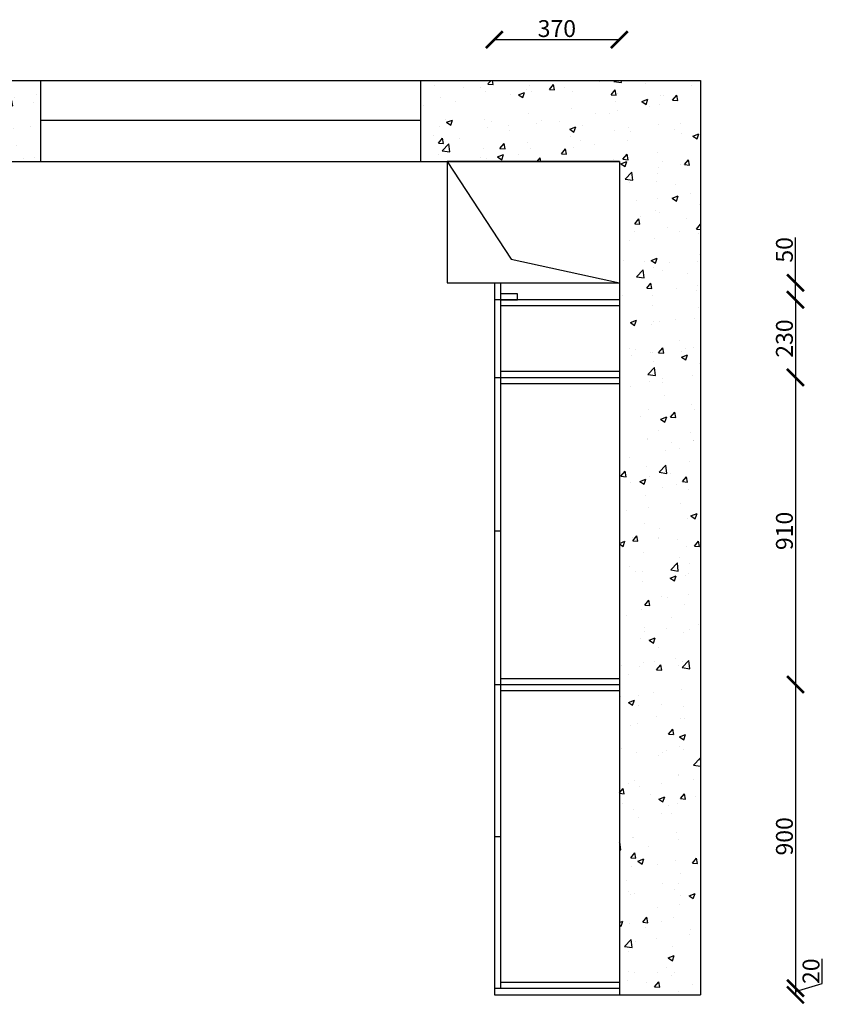
# Model space of a CAD drawing. Units: millimetres. Extents: x 50368 to 61444, y 918 to 8328.
# Drawn here: x 57685 to 60067, y 5258 to 8175 of the extents above; entities that cross this region are included whole.
import ezdxf

# ---------------------------------------------------------------- set-up
doc = ezdxf.new("R2010")
doc.units = ezdxf.units.MM
doc.styles.get("Standard").update_dxf_attribs({"font": 'arial.ttf'})
doc.dimstyles.new('ISO-25', dxfattribs={"dimtxt": 50, "dimasz": 50, "dimexe": 1.25, "dimexo": 0.625, "dimtad": 1, "dimtxsty": 'Standard', "dimblk": 'ARCHTICK', "dimcen": 2.5, "dimadec": 0, "dimazin": 0, "dimtfac": 1, "dimtmove": 0, "dimatfit": 3, "dimldrblk": 'OBLIQUE', "dimfxl": 1, "dimfxlon": 1, "dimarcsym": 0})

# ---------------------------------------------------------------- blocks, each defined once
blk = doc.blocks.new('_ArchTick')
at = {"color": 0, "linetype": 'ByBlock', "const_width": 0.15}
blk.add_lwpolyline([(-0.5, -0.5), (0.5, 0.5)], dxfattribs=at)
blk = doc.blocks.new('*D288')
at = {"color": 0, "lineweight": -2, "transparency": 16777216}
for p, q in [((59090.2, 8115.5), (59090.2, 8117.8)), ((59090.2, 8116.5), (59460.2, 8116.5)), ((59460.2, 8115.5), (59460.2, 8117.8))]:
    blk.add_line(p, q, dxfattribs=at)
at = {"layer": 'Defpoints', "color": 0, "transparency": 16777216}
for p in [(59460.2, 8116.5), (59090.2, 7205.4), (59460.2, 7205.4)]:
    blk.add_point(p, dxfattribs=at)
at = {"color": 0, "lineweight": -2, "transparency": 16777216, "xscale": 50, "yscale": 50, "zscale": 50, "rotation": 180}
blk.add_blockref('_ArchTick', (59090.2, 8116.5), dxfattribs=at)
at = {"color": 0, "lineweight": -2, "transparency": 16777216, "xscale": 50, "yscale": 50, "zscale": 50}
blk.add_blockref('_ArchTick', (59460.2, 8116.5), dxfattribs=at)
at = {"color": 0, "transparency": 16777216, "insert": (59275.2, 8142.7), "char_height": 50, "attachment_point": 5}
blk.add_mtext('370', dxfattribs=at)
blk = doc.blocks.new('_Oblique')
at = {"color": 0, "linetype": 'ByBlock', "lineweight": -2}
blk.add_line((-0.5, -0.5), (0.5, 0.5), dxfattribs=at)
blk = doc.blocks.new('*D242')
at = {"color": 0, "lineweight": -2, "transparency": 16777216}
for p, q in [((59981.7, 7395.7), (59981.7, 7529.8)), ((59980.7, 7395.7), (59982.9, 7395.7)), ((59981.7, 7345.7), (59981.7, 7395.7)), ((59980.7, 7345.7), (59982.9, 7345.7))]:
    blk.add_line(p, q, dxfattribs=at)
at = {"layer": 'Defpoints', "color": 0, "transparency": 16777216}
for p in [(59655.8, 7395.7), (59655.8, 7345.7), (59981.7, 7345.7)]:
    blk.add_point(p, dxfattribs=at)
at = {"color": 0, "lineweight": -2, "transparency": 16777216, "xscale": 50, "yscale": 50, "zscale": 50}
for p, rotation in [((59981.7, 7395.7), 90), ((59981.7, 7345.7), 270)]:
    blk.add_blockref('_ArchTick', p, dxfattribs=dict(at, rotation=rotation))
at = {"color": 0, "transparency": 16777216, "insert": (59955.5, 7493.5), "char_height": 50, "attachment_point": 5, "rotation": 90}
blk.add_mtext('50', dxfattribs=at)
blk = doc.blocks.new('*D243')
at = {"color": 0, "lineweight": -2, "transparency": 16777216}
for p, q in [((59980.7, 7345.7), (59982.9, 7345.7)), ((59981.7, 7345.7), (59981.7, 7115.7)), ((59980.7, 7115.7), (59982.9, 7115.7))]:
    blk.add_line(p, q, dxfattribs=at)
at = {"layer": 'Defpoints', "color": 0, "transparency": 16777216}
for p in [(59655.8, 7345.7), (59655.8, 7115.7), (59981.7, 7115.7)]:
    blk.add_point(p, dxfattribs=at)
at = {"color": 0, "lineweight": -2, "transparency": 16777216, "xscale": 50, "yscale": 50, "zscale": 50}
for p, rotation in [((59981.7, 7345.7), 90), ((59981.7, 7115.7), 270)]:
    blk.add_blockref('_ArchTick', p, dxfattribs=dict(at, rotation=rotation))
at = {"color": 0, "transparency": 16777216, "insert": (59955.5, 7230.7), "char_height": 50, "attachment_point": 5, "rotation": 90}
blk.add_mtext('230', dxfattribs=at)
blk = doc.blocks.new('*D239')
at = {"color": 0, "lineweight": -2, "transparency": 16777216}
for p, q in [((59980.7, 7115.7), (59982.9, 7115.7)), ((59981.7, 7115.7), (59981.7, 6205.7)), ((59980.7, 6205.7), (59982.9, 6205.7))]:
    blk.add_line(p, q, dxfattribs=at)
at = {"layer": 'Defpoints', "color": 0, "transparency": 16777216}
for p in [(59655.8, 7115.7), (59655.8, 6205.7), (59981.7, 6205.7)]:
    blk.add_point(p, dxfattribs=at)
at = {"color": 0, "lineweight": -2, "transparency": 16777216, "xscale": 50, "yscale": 50, "zscale": 50}
for p, rotation in [((59981.7, 7115.7), 90), ((59981.7, 6205.7), 270)]:
    blk.add_blockref('_ArchTick', p, dxfattribs=dict(at, rotation=rotation))
at = {"color": 0, "transparency": 16777216, "insert": (59955.5, 6660.7), "char_height": 50, "attachment_point": 5, "rotation": 90}
blk.add_mtext('910', dxfattribs=at)
blk = doc.blocks.new('*D240')
at = {"color": 0, "lineweight": -2, "transparency": 16777216}
for p, q in [((59980.7, 6205.7), (59982.9, 6205.7)), ((59981.7, 6205.7), (59981.7, 5305.7)), ((59980.7, 5305.7), (59982.9, 5305.7))]:
    blk.add_line(p, q, dxfattribs=at)
at = {"layer": 'Defpoints', "color": 0, "transparency": 16777216}
for p in [(59655.8, 6205.7), (59655.8, 5305.7), (59981.7, 5305.7)]:
    blk.add_point(p, dxfattribs=at)
at = {"color": 0, "lineweight": -2, "transparency": 16777216, "xscale": 50, "yscale": 50, "zscale": 50}
for p, rotation in [((59981.7, 6205.7), 90), ((59981.7, 5305.7), 270)]:
    blk.add_blockref('_ArchTick', p, dxfattribs=dict(at, rotation=rotation))
at = {"color": 0, "transparency": 16777216, "insert": (59955.5, 5755.7), "char_height": 50, "attachment_point": 5, "rotation": 90}
blk.add_mtext('900', dxfattribs=at)
blk = doc.blocks.new('*D241')
at = {"color": 0, "lineweight": -2, "transparency": 16777216}
for p, q in [((60060.5, 5319.3), (60060.5, 5392.9)), ((59981.7, 5295.7), (60060.5, 5319.3)), ((59980.7, 5305.7), (59982.9, 5305.7)), ((59980.7, 5285.7), (59982.9, 5285.7)), ((59981.7, 5305.7), (59981.7, 5285.7))]:
    blk.add_line(p, q, dxfattribs=at)
at = {"layer": 'Defpoints', "color": 0, "transparency": 16777216}
for p in [(59655.8, 5305.7), (59655.8, 5285.7), (59981.7, 5285.7)]:
    blk.add_point(p, dxfattribs=at)
at = {"color": 0, "lineweight": -2, "transparency": 16777216, "xscale": 50, "yscale": 50, "zscale": 50}
for p, rotation in [((59981.7, 5305.7), 90), ((59981.7, 5285.7), 270)]:
    blk.add_blockref('_ArchTick', p, dxfattribs=dict(at, rotation=rotation))
at = {"color": 0, "transparency": 16777216, "insert": (60034.3, 5356.1), "char_height": 50, "attachment_point": 5, "rotation": 90}
blk.add_mtext('20', dxfattribs=at)

msp = doc.modelspace()

# ---------------------------------------------------------------- hatches: boundary and pattern name
h = msp.add_hatch()
h.set_pattern_fill('AR-CONC', color=256)
h.set_pattern_definition([(50, (51023.5, -13491.97), (182.1847, -15.9391), [19.05, -209.55]), (355, (51023.5, -13491.97), (-35.2434, 191.0568), [15.24, -167.6406]), (100.45144, (51038.68, -13493.3), (146.9412, 175.1178), [16.19, -178.0902]), (46.1842, (51023.5, -13441.17), (271.079, -42.0423), [28.575, -314.325]), (96.6356, (51046.1, -13444.67), (237.404, 247.426), [24.285, -267.1356]), (351.1842, (51023.5, -13441.17), (237.404, 247.426), [22.86, -251.4597]), (21, (51048.9, -13453.87), (151.6144, -102.2652), [19.05, -209.55]), (326, (51048.9, -13453.87), (61.802, 184.188), [15.24, -167.64]), (71.45144, (51061.53, -13462.39), (213.4164, 81.9228), [16.19, -178.09]), (37.5, (51023.5, -13491.97), (3.0886, 84.55504), [0, -165.608, 0, -170.18, 0, -168.275]), (7.5, (51023.5, -13491.97), (66.81966, 100.18057), [0, -97.028, 0, -161.798, 0, -64.135]), (327.5, (50966.86, -13491.97), (135.5906, -5.72874), [0, -63.5, 0, -198.12, 0, -262.89]), (317.5, (50941.46, -13491.97), (148.1292, 25.4265), [0, -82.55, 0, -131.572, 0, -186.69])])
h.paths.add_polyline_path([(57747.215, 7755.666), (57747.215, 7995.666), (56710.215, 7995.666), (56710.215, 5285.666), (56950.215, 5285.666), (56950.215, 7755.666)])
h.paths.add_polyline_path([(58872.215, 7995.666), (58872.215, 7755.666), (59460.215, 7755.666), (59460.215, 5285.666), (59700.215, 5285.666), (59700.215, 7995.666)])

# ---------------------------------------------------------------- linework, layer by layer
for p, q in [((56710.215, 7995.666), (59700.215, 7995.666)), ((57747.215, 7755.666), (57747.215, 7995.666)), ((58872.215, 7755.666), (58872.215, 7995.666)), ((59700.215, 7995.666), (59700.215, 5285.666)), ((58872.215, 7876.552), (57747.215, 7876.552)), ((56950.215, 7755.666), (59460.215, 7755.666)), ((56950.215, 7755.666), (57747.215, 7755.666)), ((59460.215, 7755.666), (58950.215, 7755.666)), ((58950.215, 7755.666), (58950.215, 7395.666)), ((58950.215, 7755.666), (59139.707, 7466.278)), ((59460.215, 7755.666), (59460.215, 5285.666)), ((59139.707, 7466.278), (59460.215, 7395.666)), ((58950.215, 7395.666), (59460.215, 7395.666)), ((59090.215, 7395.666), (59090.215, 5285.666)), ((59108.215, 7395.666), (59108.215, 5305.666)), ((59108.215, 7395.666), (59108.215, 7345.666)), ((59460.215, 7395.666), (59460.215, 7365.666)), ((59158.215, 7363.666), (59108.215, 7363.666)), ((59158.215, 7345.666), (59158.215, 7363.666)), ((59460.215, 7365.666), (59460.215, 7265.666)), ((59460.215, 7345.666), (59090.215, 7345.666)), ((59108.215, 7345.666), (59158.215, 7345.666)), ((59460.215, 7327.666), (59108.215, 7327.666)), ((59108.215, 7133.666), (59460.215, 7133.666)), ((59090.215, 7115.666), (59460.215, 7115.666)), ((59108.215, 7097.666), (59460.215, 7097.666)), ((59090.215, 6660.666), (59108.215, 6660.666)), ((59108.215, 6223.666), (59460.215, 6223.666)), ((59090.215, 6205.666), (59460.215, 6205.666)), ((59108.215, 6187.666), (59460.215, 6187.666)), ((59090.215, 5755.666), (59108.215, 5755.666)), ((59108.215, 5323.666), (59460.215, 5323.666)), ((59090.215, 5305.666), (59460.215, 5305.666)), ((59090.215, 5285.666), (59460.215, 5285.666)), ((59460.215, 5285.666), (59700.215, 5285.666))]:
    msp.add_line(p, q)

# ---------------------------------------------------------------- dimensions: what is measured, and where the dimension line sits
dim = msp.add_aligned_dim(p1=(59090.215, 7205.414), p2=(59460.215, 7205.414), distance=911.103, dimstyle='ISO-25')
dim.commit()
dim.dimension.update_dxf_attribs({"geometry": '*D288', "text_midpoint": (59275.215, 8142.688)})
dim = msp.add_linear_dim(base=(59981.694, 7345.666), p1=(59655.786, 7395.666), p2=(59655.786, 7345.666), angle=270, dimstyle='ISO-25')
dim.commit()
dim.dimension.update_dxf_attribs({"geometry": '*D242', "text_midpoint": (59981.694, 7493.454), "dimtype": 161})
for base, p1, p2, picture, middle in [((59981.694, 7115.666), (59655.786, 7345.666), (59655.786, 7115.666), '*D243', (59955.524, 7230.666)), ((59981.694, 6205.666), (59655.786, 7115.666), (59655.786, 6205.666), '*D239', (59955.541, 6660.666)), ((59981.694, 5305.666), (59655.786, 6205.666), (59655.786, 5305.666), '*D240', (59955.541, 5755.666)), ((59981.694, 5285.666), (59655.786, 5305.666), (59655.786, 5285.666), '*D241', (60034.314, 5319.923))]:
    dim = msp.add_linear_dim(base=base, p1=p1, p2=p2, angle=90, dimstyle='ISO-25', override={"dimtmove": 1})
    dim.commit()
    dim.dimension.update_dxf_attribs({"geometry": picture, "text_midpoint": middle})

doc.saveas('drawing.dxf')
